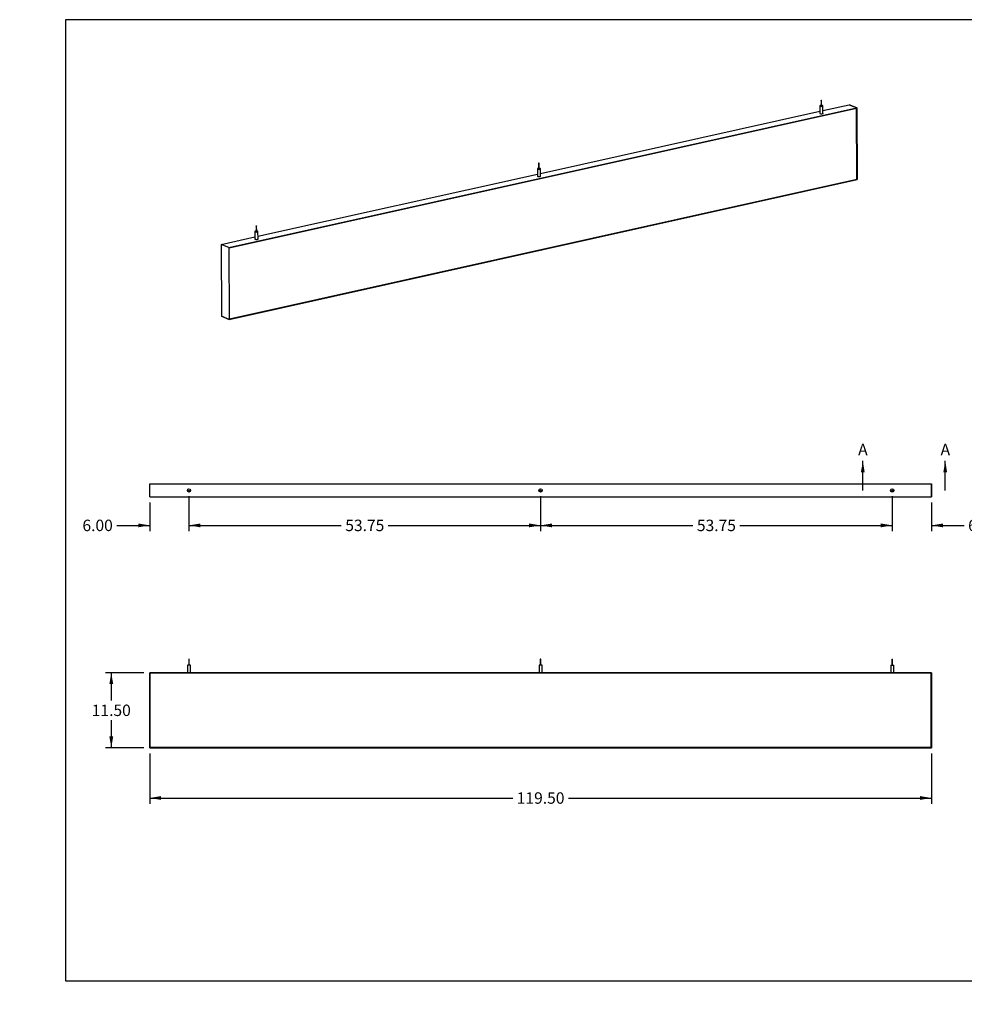
# Model space of a CAD drawing. Units: inches. Extents: x 0 to 33, y 0 to 21.6.
# Drawn here: x 0 to 20.6, y 0 to 21.5 of the extents above; entities that cross this region are included whole.
import ezdxf
from ezdxf import colors
from ezdxf.entities.mleader import LeaderData, LeaderLine
from ezdxf.enums import TextEntityAlignment as Align
from ezdxf.lldxf.tags import DXFTag
from ezdxf.math import Vec2, Vec3

# ---------------------------------------------------------------- set-up
doc = ezdxf.new("R2010")
doc.units = ezdxf.units.IN
doc.header["$MEASUREMENT"] = 0
for name, color, linetype in [('Default', 7, 'Continuous'), ('E1', 7, 'Continuous'), ('E2', 7, 'Continuous'), ('PRIMED_MDF', 7, 'Continuous'), ('STUD', 7, 'Continuous'), ('STUD_INSERT', 7, 'Continuous')]:
    doc.layers.add(name, color=color, linetype=linetype)
doc.styles.add('SEACAD_Arial', font='arial.ttf')
tags = doc.linetypes.add('CENTER2', pattern=[1.125, 0.75, -0.125, 0.125, -0.125]).pattern_tags.tags
tags[10:11] = [DXFTag(74, 4), DXFTag(75, 0), DXFTag(340, '0'), DXFTag(46, 0.0), DXFTag(50, 0.0), DXFTag(44, 0.0), DXFTag(45, 0.0)]
tags[8:9] = [DXFTag(74, 4), DXFTag(75, 0), DXFTag(340, '0'), DXFTag(46, 0.0), DXFTag(50, 0.0), DXFTag(44, 0.0), DXFTag(45, 0.0)]
tags[6:7] = [DXFTag(74, 4), DXFTag(75, 0), DXFTag(340, '0'), DXFTag(46, 0.0), DXFTag(50, 0.0), DXFTag(44, 0.0), DXFTag(45, 0.0)]
tags[4:5] = [DXFTag(74, 4), DXFTag(75, 0), DXFTag(340, '0'), DXFTag(46, 0.0), DXFTag(50, 0.0), DXFTag(44, 0.0), DXFTag(45, 0.0)]
doc.dimstyles.new('ANSI_(in)', dxfattribs={"dimtxt": 0.25, "dimasz": 0.25, "dimexe": 0.125, "dimexo": 0.125, "dimgap": 0.0625, "dimtad": 0, "dimtih": 1, "dimtoh": 1, "dimlfac": 2.325581, "dimzin": 0, "dimdsep": 46, "dimtxsty": 'SEACAD_Arial', "dimblk1": '_SE_FILLED', "dimblk2": '_SE_FILLED', "dimsah": 1, "dimcen": 0.125, "dimadec": 0, "dimazin": 0, "dimtfac": 0.8, "dimtdec": 3, "dimtofl": 0, "dimtmove": 0, "dimatfit": 3, "dimfxl": 1, "dimtolj": 1, "dimtzin": 0, "dimarcsym": 0})

# ---------------------------------------------------------------- blocks, each defined once
blk = doc.blocks.new('SE')
at = {"layer": 'E1', "color": 7, "linetype": 'Continuous'}
for p, q in [((4.566, 16.534), (18.279, 19.587)), ((18.275, 19.58), (4.571, 16.53)), ((17.539, 19.527), (18.109, 19.654)), ((18.279, 19.587), (18.109, 19.654)), ((18.279, 19.587), (18.275, 19.58)), ((11.371, 18.154), (17.471, 19.512)), ((5.203, 16.781), (11.304, 18.139)), ((4.573, 14.964), (18.286, 18.017)), ((18.281, 18.021), (4.578, 14.971)), ((18.286, 18.017), (18.281, 18.021)), ((4.396, 16.601), (5.136, 16.766)), ((4.566, 16.534), (4.396, 16.601)), ((4.571, 16.53), (4.566, 16.534)), ((4.403, 15.031), (4.573, 14.964)), ((4.578, 14.971), (4.573, 14.964))]:
    blk.add_line(p, q, dxfattribs=at)
for centre, major_axis, start_param, end_param in [((17.506, 19.467), (0.0357, 0.0002), 2.824032, 6.283185), ((17.506, 19.467), (0.0357, 0.0002), 0, 0.31756), ((11.338, 18.094), (0.0357, 0.0002), 2.824032, 6.283185), ((11.338, 18.094), (0.0357, 0.0002), 0, 0.31756), ((5.17, 16.721), (-0.0357, -0.0002), 0, 3.459153), ((5.17, 16.721), (-0.0357, -0.0002), 5.965625, 6.283185)]:
    blk.add_ellipse(centre, major_axis=major_axis, ratio=0.294847, start_param=start_param, end_param=end_param, dxfattribs=at)
at = {"layer": 'E2', "color": 7, "linetype": 'Continuous'}
for p, q in [((18.109, 19.654), (18.279, 19.587)), ((18.275, 19.58), (18.279, 19.587)), ((18.281, 18.021), (18.275, 19.58)), ((18.279, 19.587), (18.286, 18.017)), ((18.286, 18.017), (18.281, 18.021)), ((4.396, 16.601), (4.403, 15.031)), ((4.566, 16.534), (4.396, 16.601)), ((4.571, 16.53), (4.566, 16.534)), ((4.566, 16.534), (4.573, 14.964)), ((4.578, 14.971), (4.571, 16.53)), ((4.573, 14.964), (4.403, 15.031)), ((4.573, 14.964), (4.578, 14.971))]:
    blk.add_line(p, q, dxfattribs=at)
at = {"layer": 'PRIMED_MDF', "color": 7, "linetype": 'Continuous'}
for p, q in [((4.571, 16.53), (18.275, 19.58)), ((18.275, 19.58), (18.281, 18.021)), ((18.281, 18.021), (4.578, 14.971)), ((4.578, 14.971), (4.571, 16.53))]:
    blk.add_line(p, q, dxfattribs=at)
at = {"layer": 'STUD', "color": 7, "linetype": 'Continuous'}
for p, q in [((17.471, 19.628), (17.472, 19.467)), ((17.499, 19.751), (17.499, 19.628)), ((17.511, 19.628), (17.51, 19.751)), ((17.54, 19.467), (17.539, 19.628)), ((11.331, 18.378), (11.331, 18.255)), ((11.343, 18.255), (11.342, 18.378)), ((11.303, 18.255), (11.304, 18.094)), ((11.372, 18.094), (11.371, 18.255)), ((5.163, 17.005), (5.163, 16.882)), ((5.175, 16.882), (5.174, 17.005)), ((5.135, 16.882), (5.136, 16.721)), ((5.204, 16.721), (5.203, 16.882))]:
    blk.add_line(p, q, dxfattribs=at)
for centre, major_axis, start_param, end_param in [((17.505, 19.628), (0.0339, 0.0001), 1.740024, 6.283185), ((17.505, 19.628), (0.00571, 0.00002), 3.141593, 6.283185), ((17.505, 19.628), (0.0339, 0.0001), 0, 1.401569), ((17.506, 19.467), (0.0339, 0.0001), 3.141593, 6.283185), ((11.337, 18.255), (0.0339, 0.0001), 1.740024, 6.283185), ((11.338, 18.094), (0.0339, 0.0001), 3.141593, 6.283185), ((11.337, 18.255), (0.00571, 0.00002), 3.141593, 6.283185), ((11.337, 18.255), (0.0339, 0.0001), 0, 1.401569), ((5.169, 16.882), (0.0339, 0.0001), 1.740024, 6.283185), ((5.169, 16.882), (0.00571, 0.00002), 3.141593, 6.283185), ((5.169, 16.882), (0.0339, 0.0001), 0, 1.401569), ((5.17, 16.721), (0.0339, 0.0001), 3.141593, 6.283185)]:
    blk.add_ellipse(centre, major_axis=major_axis, ratio=0.294847, start_param=start_param, end_param=end_param, dxfattribs=at)
for centre in [(17.504, 19.751), (11.336, 18.378), (5.168, 17.005)]:
    blk.add_ellipse(centre, major_axis=(0.00571, 0.00002), ratio=0.294847, dxfattribs=at)
at = {"layer": 'STUD_INSERT', "color": 7, "linetype": 'Continuous'}
for centre, major_axis, start_param, end_param in [((17.506, 19.467), (-0.0357, -0.0002), 0, 3.459153), ((17.506, 19.467), (-0.0357, -0.0002), 5.965625, 6.283185), ((11.338, 18.094), (0.0357, 0.0002), 2.824032, 6.283185), ((11.338, 18.094), (0.0357, 0.0002), 0, 0.31756), ((5.17, 16.721), (0.0357, 0.0002), 2.824032, 6.283185), ((5.17, 16.721), (0.0357, 0.0002), 0, 0.31756)]:
    blk.add_ellipse(centre, major_axis=major_axis, ratio=0.294847, start_param=start_param, end_param=end_param, dxfattribs=at)
blk = doc.blocks.new('SE1')
at = {"layer": 'E1', "color": 7, "linetype": 'Continuous'}
for p, q in [((2.838, 11.37), (19.91, 11.37)), ((2.838, 11.085), (2.838, 11.37)), ((19.91, 11.085), (19.91, 11.37)), ((2.838, 11.085), (19.91, 11.085))]:
    blk.add_line(p, q, dxfattribs=at)
for centre in [(3.696, 11.228), (11.374, 11.228), (19.053, 11.228)]:
    blk.add_circle(centre, 0.0357, dxfattribs=at)
at = {"layer": 'E2', "color": 7, "linetype": 'Continuous'}
for p, q in [((2.838, 11.085), (2.838, 11.37)), ((19.91, 11.37), (19.91, 11.085))]:
    blk.add_line(p, q, dxfattribs=at)
at = {"layer": 'STUD', "color": 7, "linetype": 'Continuous'}
for centre, radius in [((3.696, 11.228), 0.0339), ((3.696, 11.228), 0.00571), ((11.374, 11.228), 0.0339), ((11.374, 11.228), 0.00571), ((19.053, 11.228), 0.0339), ((19.053, 11.228), 0.00571)]:
    blk.add_circle(centre, radius, dxfattribs=at)
at = {"layer": 'STUD_INSERT', "color": 7, "linetype": 'Continuous'}
for centre in [(3.696, 11.228), (11.374, 11.228), (19.053, 11.228)]:
    blk.add_circle(centre, 0.0357, dxfattribs=at)
blk = doc.blocks.new('SE2')
at = {"layer": 'E1', "color": 7, "linetype": 'Continuous'}
for p, q in [((2.844, 7.239), (2.838, 7.245)), ((2.838, 7.245), (19.91, 7.245)), ((19.904, 7.239), (2.844, 7.239)), ((19.91, 7.245), (19.904, 7.239)), ((2.844, 5.608), (2.838, 5.602)), ((2.838, 5.602), (19.91, 5.602)), ((19.904, 5.608), (2.844, 5.608)), ((19.91, 5.602), (19.904, 5.608))]:
    blk.add_line(p, q, dxfattribs=at)
at = {"layer": 'E2', "color": 7, "linetype": 'Continuous'}
for p, q in [((2.844, 7.239), (2.838, 7.245)), ((2.838, 7.245), (2.838, 5.602)), ((2.844, 5.608), (2.844, 7.239)), ((19.904, 7.239), (19.91, 7.245)), ((19.904, 5.608), (19.904, 7.239)), ((19.91, 7.245), (19.91, 5.602)), ((2.838, 5.602), (2.844, 5.608)), ((19.91, 5.602), (19.904, 5.608))]:
    blk.add_line(p, q, dxfattribs=at)
at = {"layer": 'PRIMED_MDF', "color": 7, "linetype": 'Continuous'}
for p, q in [((2.844, 7.239), (19.904, 7.239)), ((2.844, 5.608), (2.844, 7.239)), ((19.904, 7.239), (19.904, 5.608)), ((19.904, 5.608), (2.844, 5.608))]:
    blk.add_line(p, q, dxfattribs=at)
at = {"layer": 'STUD', "color": 7, "linetype": 'Continuous'}
for p, q in [((3.701, 7.542), (3.69, 7.542)), ((3.69, 7.542), (3.69, 7.413)), ((3.701, 7.413), (3.701, 7.542)), ((11.38, 7.542), (11.368, 7.542)), ((11.368, 7.542), (11.368, 7.413)), ((11.38, 7.413), (11.38, 7.542)), ((19.047, 7.542), (19.058, 7.542)), ((19.047, 7.542), (19.047, 7.413)), ((19.058, 7.413), (19.058, 7.542)), ((3.729, 7.413), (3.662, 7.413)), ((3.662, 7.413), (3.662, 7.245)), ((3.729, 7.245), (3.729, 7.413)), ((11.408, 7.413), (11.34, 7.413)), ((11.34, 7.413), (11.34, 7.245)), ((11.408, 7.245), (11.408, 7.413)), ((19.019, 7.413), (19.087, 7.413)), ((19.019, 7.413), (19.019, 7.245)), ((19.087, 7.245), (19.087, 7.413))]:
    blk.add_line(p, q, dxfattribs=at)
blk = doc.blocks.new('SE5')
at = {"color": 7, "linetype": 'Continuous', "style": 'SEACAD_Arial'}
blk.add_text('A', height=0.25, dxfattribs=at).set_placement((18.308, 12.246), align=Align.TOP_LEFT)
blk = doc.blocks.new('SE6')
at = {"color": 7, "linetype": 'Continuous', "style": 'SEACAD_Arial'}
blk.add_text('A', height=0.25, dxfattribs=at).set_placement((20.108, 12.246), align=Align.TOP_LEFT)
blk = doc.blocks.new('SEANNOT_GROUP1')
at = {"linetype": 'Continuous'}
blk.add_hatch(color=7, dxfattribs=at).paths.add_polyline_path([(18.451, 11.621), (18.41, 11.871), (18.368, 11.621)])
at = {"color": 7, "linetype": 'Continuous'}
blk.add_lwpolyline([(18.41, 11.228), (18.41, 11.871)], dxfattribs=at)
blk = doc.blocks.new('SEANNOT_GROUP2')
at = {"linetype": 'Continuous'}
blk.add_hatch(color=7, dxfattribs=at).paths.add_polyline_path([(20.251, 11.621), (20.21, 11.871), (20.168, 11.621)])
at = {"color": 7, "linetype": 'Continuous'}
blk.add_lwpolyline([(20.21, 11.228), (20.21, 11.871)], dxfattribs=at)
blk = doc.blocks.new('SE4')
at = {"layer": 'Default', "color": 7, "linetype": 'CENTER2', "const_width": 0.0006}
blk.add_lwpolyline([(18.41, 11.228), (20.21, 11.228)], dxfattribs=at)
at = {"layer": 'Default'}
for name in ['SE5', 'SE6', 'SEANNOT_GROUP1', 'SEANNOT_GROUP2']:
    blk.add_blockref(name, (0, 0), dxfattribs=at)
blk = doc.blocks.new('DMBLK530')
at = {"layer": 'Default', "linetype": 'Continuous'}
for points in [[(2.588, 10.421), (2.838, 10.463), (2.588, 10.505)], [(3.946, 10.421), (3.946, 10.505), (3.696, 10.463)]]:
    blk.add_hatch(color=7, dxfattribs=at).paths.add_polyline_path(points)
at = {"layer": 'Default', "color": 7, "linetype": 'Continuous'}
for p, q in [((3.696, 11.103), (3.696, 10.338)), ((2.838, 10.96), (2.838, 10.338)), ((2.122, 10.463), (2.838, 10.463)), ((3.696, 10.463), (4.196, 10.463))]:
    blk.add_line(p, q, dxfattribs=at)
at = {"layer": 'Default', "color": 7, "linetype": 'Continuous', "style": 'SEACAD_Arial'}
blk.add_text('6.00', height=0.25, dxfattribs=at).set_placement((1.37, 10.588), align=Align.TOP_LEFT)
blk = doc.blocks.new('_SE_FILLED')
at = {"color": 0}
blk.add_line((0, 0), (-1, 0), dxfattribs=at)
blk.add_solid([(0, 0), (-1, -0.1665), (-1, 0.1665), (0, 0)], dxfattribs=at)
blk = doc.blocks.new('DMBLK531')
at = {"layer": 'Default', "linetype": 'Continuous'}
for points in [[(3.946, 10.421), (3.946, 10.505), (3.696, 10.463)], [(11.124, 10.421), (11.374, 10.463), (11.124, 10.505)]]:
    blk.add_hatch(color=7, dxfattribs=at).paths.add_polyline_path(points)
at = {"layer": 'Default', "color": 7, "linetype": 'Continuous'}
for p, q in [((3.696, 11.103), (3.696, 10.338)), ((11.374, 11.103), (11.374, 10.338)), ((3.696, 10.463), (7.021, 10.463)), ((8.048, 10.463), (11.374, 10.463))]:
    blk.add_line(p, q, dxfattribs=at)
at = {"layer": 'Default', "color": 7, "linetype": 'Continuous', "style": 'SEACAD_Arial'}
blk.add_text('53.75', height=0.25, dxfattribs=at).set_placement((7.109, 10.588), align=Align.TOP_LEFT)
blk = doc.blocks.new('DMBLK532')
at = {"layer": 'Default', "linetype": 'Continuous'}
for points in [[(11.624, 10.421), (11.624, 10.505), (11.374, 10.463)], [(18.803, 10.421), (19.053, 10.463), (18.803, 10.505)]]:
    blk.add_hatch(color=7, dxfattribs=at).paths.add_polyline_path(points)
at = {"layer": 'Default', "color": 7, "linetype": 'Continuous'}
for p, q in [((11.374, 11.103), (11.374, 10.338)), ((19.053, 11.103), (19.053, 10.338)), ((11.374, 10.463), (14.7, 10.463)), ((15.727, 10.463), (19.053, 10.463))]:
    blk.add_line(p, q, dxfattribs=at)
at = {"layer": 'Default', "color": 7, "linetype": 'Continuous', "style": 'SEACAD_Arial'}
blk.add_text('53.75', height=0.25, dxfattribs=at).set_placement((14.787, 10.588), align=Align.TOP_LEFT)
blk = doc.blocks.new('DMBLK533')
at = {"layer": 'Default', "linetype": 'Continuous'}
for points in [[(18.803, 10.421), (19.053, 10.463), (18.803, 10.505)], [(20.16, 10.421), (20.16, 10.505), (19.91, 10.463)]]:
    blk.add_hatch(color=7, dxfattribs=at).paths.add_polyline_path(points)
at = {"layer": 'Default', "color": 7, "linetype": 'Continuous'}
for p, q in [((19.053, 11.103), (19.053, 10.338)), ((19.91, 10.96), (19.91, 10.338)), ((18.553, 10.463), (19.053, 10.463)), ((19.91, 10.463), (20.622, 10.463))]:
    blk.add_line(p, q, dxfattribs=at)
at = {"layer": 'Default', "color": 7, "linetype": 'Continuous', "style": 'SEACAD_Arial'}
blk.add_text('6.00', height=0.25, dxfattribs=at).set_placement((20.709, 10.588), align=Align.TOP_LEFT)
blk = doc.blocks.new('DMBLK534')
at = {"layer": 'Default', "linetype": 'Continuous'}
for points in [[(3.088, 4.466), (3.088, 4.549), (2.838, 4.507)], [(19.66, 4.466), (19.91, 4.507), (19.66, 4.549)]]:
    blk.add_hatch(color=7, dxfattribs=at).paths.add_polyline_path(points)
at = {"layer": 'Default', "color": 7, "linetype": 'Continuous'}
for p, q in [((2.838, 5.477), (2.838, 4.382)), ((19.91, 5.477), (19.91, 4.382)), ((2.838, 4.507), (10.767, 4.507)), ((11.981, 4.507), (19.91, 4.507))]:
    blk.add_line(p, q, dxfattribs=at)
at = {"layer": 'Default', "color": 7, "linetype": 'Continuous', "style": 'SEACAD_Arial'}
blk.add_text('119.50', height=0.25, dxfattribs=at).set_placement((10.854, 4.632), align=Align.TOP_LEFT)
blk = doc.blocks.new('DMBLK535')
at = {"layer": 'Default', "linetype": 'Continuous'}
for points in [[(1.958, 6.995), (2.042, 6.995), (2, 7.245)], [(1.958, 5.852), (2, 5.602), (2.042, 5.852)]]:
    blk.add_hatch(color=7, dxfattribs=at).paths.add_polyline_path(points)
at = {"layer": 'Default', "color": 7, "linetype": 'Continuous'}
for p, q in [((2.713, 7.245), (1.875, 7.245)), ((2, 7.245), (2, 6.636)), ((2, 6.211), (2, 5.602)), ((2.713, 5.602), (1.875, 5.602))]:
    blk.add_line(p, q, dxfattribs=at)
at = {"layer": 'Default', "color": 7, "linetype": 'Continuous', "style": 'SEACAD_Arial'}
blk.add_text('11.50', height=0.25, dxfattribs=at).set_placement((1.574, 6.548), align=Align.TOP_LEFT)
blk = doc.blocks.new('_Dot')
at = {"color": 0, "linetype": 'ByBlock', "lineweight": -2}
blk.add_line((-0.5, 0), (-1, 0), dxfattribs=at)
at = {"color": 0, "linetype": 'ByBlock', "const_width": 0.5}
blk.add_lwpolyline([(-0.25, 0, 1), (0.25, 0, 1)], format="xyb", close=True, dxfattribs=at)

msp = doc.modelspace()

# ---------------------------------------------------------------- linework, layer by layer
at = {"layer": 'Default', "color": 7, "linetype": 'Continuous'}
for p, q in [((33, 21.51153), (1, 21.51153)), ((1, 21.51153), (1, 0.51153)), ((1, 0.51153), (33, 0.51153))]:
    msp.add_line(p, q, dxfattribs=at)

# ---------------------------------------------------------------- block references
at = {"layer": 'Default'}
for name in ['SE', 'SE4', 'SE1', 'SE2']:
    msp.add_blockref(name, (0, 0), dxfattribs=at)

# ---------------------------------------------------------------- dimensions: what is measured, and where the dimension line sits
at = {"layer": 'Default', "color": 7, "linetype": 'Continuous'}
for base, p1, p2, picture, middle in [((3.69551, 10.46301), (2.83837, 11.08469), (3.69551, 11.22755), 'DMBLK530', (2.12245, 10.46301)), ((19.9098, 10.46301), (19.05265, 11.22755), (19.9098, 11.08469), 'DMBLK533', (20.62173, 10.46301))]:
    dim = msp.add_linear_dim(base=base, p1=p1, p2=p2, text='\\A1;<>', dimstyle='ANSI_(in)', override={"dimlfac": 7}, dxfattribs=at)
    dim.commit()
    dim.dimension.update_dxf_attribs({"geometry": picture, "text_midpoint": middle, "dimtype": 160})
for base, p1, p2, angle, picture, middle in [((3.69551, 10.46301), (3.69551, 11.22755), (11.37408, 11.22755), 0, 'DMBLK531', (7.5348, 10.46301)), ((11.37408, 10.46301), (11.37408, 11.22755), (19.05265, 11.22755), 0, 'DMBLK532', (15.21337, 10.46301)), ((2, 7.24483), (2.83837, 7.24483), (2.83837, 5.60197), 270, 'DMBLK535', (2, 6.4234)), ((2.83837, 4.50728), (2.83837, 5.60197), (19.9098, 5.60197), 0, 'DMBLK534', (11.37408, 4.50728))]:
    dim = msp.add_linear_dim(base=base, p1=p1, p2=p2, angle=angle, text='\\A1;<>', dimstyle='ANSI_(in)', override={"dimlfac": 7}, dxfattribs=at)
    dim.commit()
    dim.dimension.update_dxf_attribs({"geometry": picture, "text_midpoint": middle, "dimtype": 161})

# ---------------------------------------------------------------- leaders
ml = msp.add_multileader_mtext('Standard', dxfattribs=at)
ml.set_content('{\\pxsm0.9;\\fArial|b0||i0||c0|p34;\\W1.;03/11/20\\P}', color=256)
ml.set_leader_properties()
ml.set_arrow_properties(name='DOT')
ml.build(insert=Vec2(0, 0))
ml.multileader.update_dxf_attribs({"leader_type": 0, "dogleg_length": 0, "arrow_head_size": 0.15})
ctx = ml.context
ctx.base_point, ctx.char_height, ctx.arrow_head_size, ctx.landing_gap_size = Vec3(26.9183, 4.33973), 0.15, 0.15, 0.0525
notes = []
notes.append((ctx, [(0, (0, 0, 0), (0, 0), (1, 0), 1, [])]))
ctx.mtext.insert = Vec3(27.0083, 4.41601)
ml = msp.add_multileader_mtext('Standard', dxfattribs=at)
ml.set_content('{\\pxsm0.9;\\fArial|b0||i0||c0|p34;\\W1.;03/11/20\\P}', color=256)
ml.set_leader_properties()
ml.set_arrow_properties(name='DOT')
ml.build(insert=Vec2(0, 0))
ml.multileader.update_dxf_attribs({"leader_type": 0, "dogleg_length": 0, "arrow_head_size": 0.15})
ctx = ml.context
ctx.base_point, ctx.char_height, ctx.arrow_head_size, ctx.landing_gap_size = Vec3(26.95473, 3.8969), 0.15, 0.15, 0.0525
notes.append((ctx, [(0, (0, 0, 0), (0, 0), (1, 0), 1, [])]))
ctx.mtext.insert = Vec3(27.04473, 3.97317)
ml = msp.add_multileader_mtext('Standard', dxfattribs=at)
ml.set_content('{\\pxsm0.9;\\fArial|b0||i0||c0|p34;\\W1.;Paintable Beam\\P}', color=256)
ml.set_leader_properties()
ml.set_arrow_properties(name='DOT')
ml.build(insert=Vec2(0, 0))
ml.multileader.update_dxf_attribs({"leader_type": 0, "dogleg_length": 0, "arrow_head_size": 0.24})
ctx = ml.context
ctx.base_point, ctx.char_height, ctx.arrow_head_size, ctx.landing_gap_size = Vec3(29.16263, 3.07306), 0.24, 0.24, 0.084
ctx.text_align_type = 1
notes.append((ctx, [(0, (0, 0, 0), (0, 0), (1, 0), 1, [])]))
ctx.mtext.insert, ctx.mtext.alignment = Vec3(30.41135, 3.19498), 2
ml = msp.add_multileader_mtext('Standard', dxfattribs=at)
ml.set_content('{\\pxsm0.9;\\fArial|b0||i0||c0|p34;\\W1.;120"x12"x2"\\P}', color=256)
ml.set_leader_properties()
ml.set_arrow_properties(name='DOT')
ml.build(insert=Vec2(0, 0))
ml.multileader.update_dxf_attribs({"leader_type": 0, "dogleg_length": 0, "arrow_head_size": 0.2})
ctx = ml.context
ctx.base_point, ctx.char_height, ctx.arrow_head_size, ctx.landing_gap_size = Vec3(29.56355, 2.32851), 0.2, 0.2, 0.07
ctx.text_align_type = 1
notes.append((ctx, [(0, (0, 0, 0), (0, 0), (1, 0), 1, [])]))
ctx.mtext.insert, ctx.mtext.alignment = Vec3(30.38575, 2.43021), 2
ml = msp.add_multileader_mtext('Standard', dxfattribs=at)
ml.set_content('{\\pxsm0.9;\\fArial|b0||i0||c0|p34;\\W1.;Beam-100-PG\\P}', color=256)
ml.set_leader_properties()
ml.set_arrow_properties(name='DOT')
ml.build(insert=Vec2(0, 0))
ml.multileader.update_dxf_attribs({"leader_type": 0, "dogleg_length": 0, "arrow_head_size": 0.17})
ctx = ml.context
ctx.base_point, ctx.char_height, ctx.arrow_head_size, ctx.landing_gap_size = Vec3(29.55892, 1.76573), 0.17, 0.17, 0.0595
ctx.text_align_type = 1
notes.append((ctx, [(0, (0, 0, 0), (0, 0), (1, 0), 1, [])]))
ctx.mtext.insert, ctx.mtext.alignment = Vec3(30.39114, 1.85217), 2
ml = msp.add_multileader_mtext('Standard', dxfattribs=at)
ml.set_content('{\\pxsm0.9;\\fArial|b0||i0||c0|p34;\\W1.;1.0\\P}', color=256)
ml.set_leader_properties()
ml.set_arrow_properties(name='DOT')
ml.build(insert=Vec2(0, 0))
ml.multileader.update_dxf_attribs({"leader_type": 0, "dogleg_length": 0, "arrow_head_size": 0.15})
ctx = ml.context
ctx.base_point, ctx.char_height, ctx.arrow_head_size, ctx.landing_gap_size = Vec3(32.46717, 1.7305), 0.15, 0.15, 0.0525
notes.append((ctx, [(0, (0, 0, 0), (0, 0), (1, 0), 1, [])]))
ctx.mtext.insert = Vec3(32.55717, 1.80677)
ml = msp.add_multileader_mtext('Standard', dxfattribs=at)
ml.set_content('{\\pxsm0.9;\\fArial|b0||i0||c0|p34;\\W1.;SHEET 1 OF 1\\P}', color=256)
ml.set_leader_properties()
ml.set_arrow_properties(name='DOT')
ml.build(insert=Vec2(0, 0))
ml.multileader.update_dxf_attribs({"leader_type": 0, "dogleg_length": 0, "arrow_head_size": 0.14})
ctx = ml.context
ctx.base_point, ctx.char_height, ctx.arrow_head_size, ctx.landing_gap_size = Vec3(31.50433, 1.26865), 0.14, 0.14, 0.049
notes.append((ctx, [(0, (0, 0, 0), (0, 0), (1, 0), 1, [])]))
ctx.mtext.insert = Vec3(31.59433, 1.33984)
for ctx, leaders in notes:
    for number, flags, end, landing, length, lines in leaders:
        leader = LeaderData()
        leader.index, (leader.has_last_leader_line, leader.has_dogleg_vector, leader.attachment_direction) = number, flags
        leader.last_leader_point, leader.dogleg_vector, leader.dogleg_length = Vec3(end), Vec3(landing), length
        for number, points, colour, breaks in lines:
            line = LeaderLine()
            line.index, line.vertices, line.color, line.breaks = number, Vec3.list(points), colors.encode_raw_color(colour), breaks
            leader.lines.append(line)
        ctx.leaders.append(leader)

doc.saveas('drawing.dxf')
